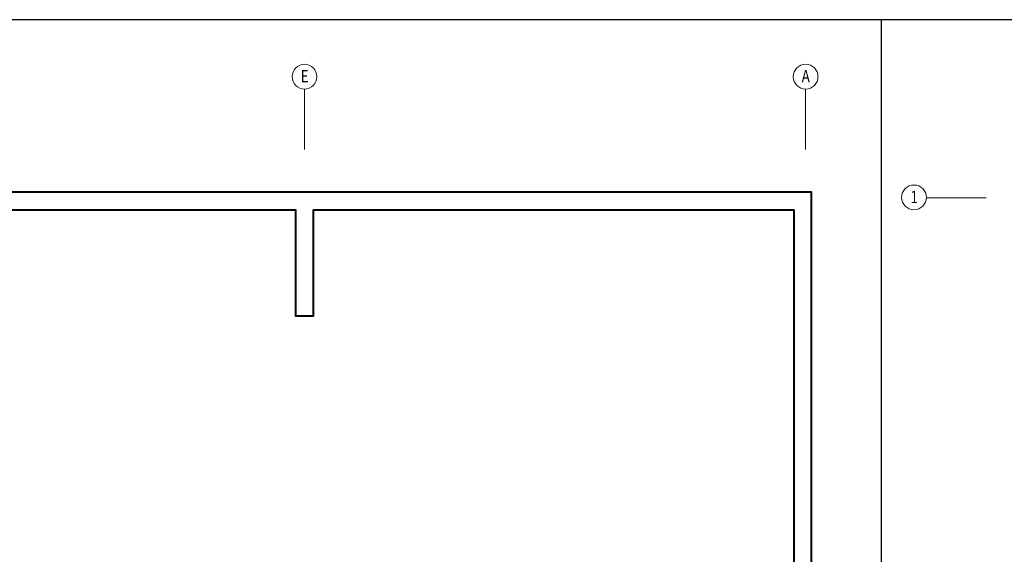
# Model space of a CAD drawing. Extents: x 35837 to 77519, y -149855 to -145455.
# Drawn here: x 62579 to 64250, y -146363 to -145455 of the extents above; entities that cross this region are included whole.
import ezdxf
from ezdxf.enums import TextEntityAlignment as Align

# ---------------------------------------------------------------- set-up
doc = ezdxf.new("R2010")
doc.units = 0
doc.header["$LTSCALE"] = 50
doc.header["$MEASUREMENT"] = 0
doc.linetypes.add('DASHDOTX2', pattern=[2, 1, -0.5, 0, -0.5])
doc.layers.add('AKS', color=1, linetype='DASHDOTX2', lineweight=18)
doc.layers.add('KOLON', color=5, linetype='CONTINUOUS', lineweight=40)
doc.layers.add('BAŞLIK', color=1, linetype='CONTINUOUS')
doc.styles.add('ARIAL', font='wturkce.shx', dxfattribs={"width": 0.8})

msp = doc.modelspace()

# ---------------------------------------------------------------- linework, layer by layer
at = {"layer": 'AKS', "ltscale": 20}
for points in [[(63062.5, -145572.5), (63062.5, -145675)], [(63912.5, -145572.5), (63912.5, -145675)], [(64218.8, -145757.5), (64118.8, -145757.5)]]:
    msp.add_lwpolyline(points, dxfattribs=at)
at = {"layer": 'AKS', "linetype": 'Continuous'}
for centre in [(63062.5, -145551.5), (63912.5, -145551.5), (64096.3, -145756.5)]:
    msp.add_circle(centre, 21, dxfattribs=at)
at = {"layer": 'BAŞLIK'}
for p, q in [((35836.5, -145454.7), (77519.4, -145454.7)), ((64040.4, -145454.7), (64040.4, -149854.7))]:
    msp.add_line(p, q, dxfattribs=at)
at = {"layer": 'KOLON'}
for points in [[(59652.5, -149667.5), (63922.5, -149667.5), (63922.5, -145747.5), (59652.5, -145747.5)], [(62227.5, -145777.5), (63047.5, -145777.5), (63047.5, -145957.5), (63077.5, -145957.5), (63077.5, -145777.5), (63892.5, -145777.5), (63892.5, -146522.5), (63712.5, -146522.5), (63712.5, -146552.5), (63892.5, -146552.5), (63892.5, -147302.5)]]:
    msp.add_lwpolyline(points, dxfattribs=at)

# ---------------------------------------------------------------- texts
at = {"layer": 'AKS', "color": 2, "style": 'ARIAL', "width": 0.8}
for s, p in [('E', (63062.8, -145561.3)), ('A', (63912.8, -145561.3)), ('1', (64096.7, -145766.3))]:
    msp.add_text(s, height=21, dxfattribs=at).set_placement(p, align=Align.CENTER)

doc.saveas('drawing.dxf')
